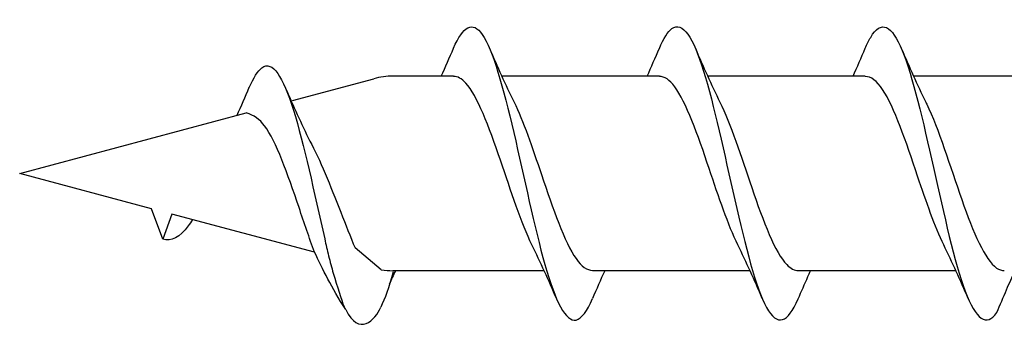
# Model space of a CAD drawing. Units: millimetres. Extents: x 142 to 416, y 507 to 1191.
# Drawn here: x 216 to 236, y 689 to 696 of the extents above; entities that cross this region are included whole.
import ezdxf

# ---------------------------------------------------------------- set-up
doc = ezdxf.new("R2010")
doc.units = ezdxf.units.MM

msp = doc.modelspace()

# ---------------------------------------------------------------- linework, layer by layer
for p, q in [((225.188, 694.65), (223.959, 694.65)), ((225.188, 694.65), (223.959, 694.65)), ((229.37, 694.65), (226.17, 694.65)), ((229.37, 694.65), (226.17, 694.65)), ((233.552, 694.65), (230.352, 694.65)), ((233.552, 694.65), (230.352, 694.65)), ((237.735, 694.65), (234.535, 694.65)), ((237.735, 694.65), (234.535, 694.65)), ((221.918, 694.156), (223.572, 694.599)), ((221.918, 694.156), (223.572, 694.599)), ((216.376, 692.671), (220.978, 693.904)), ((216.376, 692.671), (220.978, 693.904)), ((219.055, 691.953), (216.376, 692.671)), ((219.055, 691.953), (216.376, 692.671)), ((219.281, 691.332), (219.055, 691.953)), ((219.281, 691.332), (219.055, 691.953)), ((219.467, 691.843), (219.281, 691.332)), ((219.467, 691.843), (219.281, 691.332)), ((222.367, 691.066), (219.467, 691.843)), ((222.364, 691.072), (219.467, 691.843)), ((223.718, 690.712), (223.19, 691.155)), ((224.926, 690.692), (223.959, 690.692)), ((224.926, 690.692), (223.959, 690.692)), ((227.031, 690.692), (224.926, 690.692)), ((227.031, 690.692), (224.926, 690.692)), ((231.213, 690.692), (228.013, 690.692)), ((231.213, 690.692), (228.013, 690.692)), ((235.395, 690.692), (232.195, 690.692)), ((235.395, 690.692), (232.195, 690.692))]:
    msp.add_line(p, q)
for centre, start, end in [((223.959, 693.156), 90, 105), ((223.959, 693.156), 90, 105), ((223.959, 692.186), 260.7046, 270), ((223.959, 692.186), 260.7046, 270)]:
    msp.add_arc(centre, 1.494, start, end)
for points, knots in [([(225.189, 695.218), (225.384, 695.671), (225.579, 695.781), (225.773, 695.498), (225.986, 695.19), (226.199, 694.421), (226.412, 693.504), (226.623, 692.595), (226.834, 691.564), (227.045, 690.82), (227.257, 690.072), (227.47, 689.636), (227.682, 689.688), (227.792, 689.715), (227.902, 689.868), (228.011, 690.125)], [1.021466, 1.021466, 1.021466, 1.021466, 1.89948, 1.89948, 1.89948, 2.859089, 2.859089, 2.859089, 3.809655, 3.809655, 3.809655, 4.766726, 4.766726, 4.766726, 5.26172, 5.26172, 5.26172, 5.26172]), ([(229.371, 695.214), (229.457, 695.415), (229.542, 695.555), (229.627, 695.618), (229.841, 695.775), (230.055, 695.442), (230.268, 694.755), (230.48, 694.075), (230.691, 693.067), (230.903, 692.134), (231.118, 691.185), (231.332, 690.339), (231.547, 689.945), (231.762, 689.551), (231.977, 689.618), (232.192, 690.12)], [7.304651, 7.304651, 7.304651, 7.304651, 7.689362, 7.689362, 7.689362, 8.652764, 8.652764, 8.652764, 9.605566, 9.605566, 9.605566, 10.574268, 10.574268, 10.574268, 11.542971, 11.542971, 11.542971, 11.542971]), ([(229.371, 695.214), (229.457, 695.415), (229.542, 695.555), (229.627, 695.618), (229.841, 695.775), (230.055, 695.442), (230.268, 694.755), (230.48, 694.075), (230.691, 693.067), (230.903, 692.134), (231.118, 691.185), (231.332, 690.339), (231.547, 689.945), (231.762, 689.551), (231.977, 689.618), (232.192, 690.12)], [7.304651, 7.304651, 7.304651, 7.304651, 7.689362, 7.689362, 7.689362, 8.652764, 8.652764, 8.652764, 9.605566, 9.605566, 9.605566, 10.574268, 10.574268, 10.574268, 11.542971, 11.542971, 11.542971, 11.542971]), ([(233.553, 695.217), (233.59, 695.303), (233.626, 695.378), (233.663, 695.439), (233.876, 695.8), (234.09, 695.697), (234.304, 695.172), (234.515, 694.654), (234.727, 693.737), (234.938, 692.789), (235.153, 691.826), (235.368, 690.856), (235.583, 690.278), (235.798, 689.701), (236.013, 689.532), (236.228, 689.842)], [13.587836, 13.587836, 13.587836, 13.587836, 13.752084, 13.752084, 13.752084, 14.715487, 14.715487, 14.715487, 15.668289, 15.668289, 15.668289, 16.636991, 16.636991, 16.636991, 17.605693, 17.605693, 17.605693, 17.605693]), ([(233.553, 695.217), (233.59, 695.303), (233.626, 695.378), (233.663, 695.439), (233.876, 695.8), (234.09, 695.697), (234.304, 695.172), (234.515, 694.654), (234.727, 693.737), (234.938, 692.789), (235.153, 691.826), (235.368, 690.856), (235.583, 690.278), (235.798, 689.701), (236.013, 689.532), (236.228, 689.842)], [13.587836, 13.587836, 13.587836, 13.587836, 13.752084, 13.752084, 13.752084, 14.715487, 14.715487, 14.715487, 15.668289, 15.668289, 15.668289, 16.636991, 16.636991, 16.636991, 17.605693, 17.605693, 17.605693, 17.605693]), ([(221.041, 694.418), (221.126, 694.619), (221.211, 694.759), (221.297, 694.822), (221.51, 694.979), (221.724, 694.646), (221.938, 693.959), (222.149, 693.279), (222.361, 692.271), (222.572, 691.338), (222.598, 691.222), (222.625, 691.108), (222.651, 690.995)], [7.304651, 7.304651, 7.304651, 7.304651, 7.689362, 7.689362, 7.689362, 8.652764, 8.652764, 8.652764, 9.605566, 9.605566, 9.605566, 9.723837, 9.723837, 9.723837, 9.723837]), ([(226.782, 691.218), (226.569, 691.65), (226.356, 692.311), (226.143, 692.939), (225.908, 693.63), (225.674, 694.253), (225.439, 694.51), (225.355, 694.602), (225.272, 694.646), (225.188, 694.645)], [-3.966443, -3.966443, -3.966443, -3.966443, -3.005947, -3.005947, -3.005947, -1.948699, -1.948699, -1.948699, -1.570796, -1.570796, -1.570796, -1.570796]), ([(230.964, 691.219), (230.77, 691.613), (230.576, 692.194), (230.382, 692.771), (230.148, 693.464), (229.915, 694.123), (229.682, 694.436), (229.578, 694.576), (229.474, 694.645), (229.37, 694.644)], [-10.249629, -10.249629, -10.249629, -10.249629, -9.374264, -9.374264, -9.374264, -8.322931, -8.322931, -8.322931, -7.853982, -7.853982, -7.853982, -7.853982]), ([(230.964, 691.219), (230.77, 691.613), (230.576, 692.194), (230.382, 692.771), (230.148, 693.464), (229.915, 694.123), (229.682, 694.436), (229.578, 694.576), (229.474, 694.645), (229.37, 694.644)], [-10.249629, -10.249629, -10.249629, -10.249629, -9.374264, -9.374264, -9.374264, -8.322931, -8.322931, -8.322931, -7.853982, -7.853982, -7.853982, -7.853982]), ([(235.147, 691.22), (234.97, 691.579), (234.793, 692.089), (234.617, 692.614), (234.38, 693.319), (234.143, 694.02), (233.906, 694.377), (233.788, 694.555), (233.67, 694.644), (233.552, 694.644)], [-16.532814, -16.532814, -16.532814, -16.532814, -15.736685, -15.736685, -15.736685, -14.668498, -14.668498, -14.668498, -14.137167, -14.137167, -14.137167, -14.137167]), ([(235.147, 691.22), (234.97, 691.579), (234.793, 692.089), (234.617, 692.614), (234.38, 693.319), (234.143, 694.02), (233.906, 694.377), (233.788, 694.555), (233.67, 694.644), (233.552, 694.644)], [-16.532814, -16.532814, -16.532814, -16.532814, -15.736685, -15.736685, -15.736685, -14.668498, -14.668498, -14.668498, -14.137167, -14.137167, -14.137167, -14.137167]), ([(226.418, 694.123), (226.604, 693.746), (226.789, 693.2), (226.975, 692.648), (227.209, 691.951), (227.443, 691.273), (227.678, 690.937), (227.789, 690.777), (227.901, 690.698), (228.013, 690.698)], [2.316742, 2.316742, 2.316742, 2.316742, 3.153372, 3.153372, 3.153372, 4.208973, 4.208973, 4.208973, 4.712389, 4.712389, 4.712389, 4.712389]), ([(230.6, 694.124), (230.816, 693.687), (231.031, 693.016), (231.247, 692.383), (231.484, 691.684), (231.722, 691.06), (231.959, 690.815), (232.038, 690.734), (232.116, 690.695), (232.195, 690.697)], [8.599927, 8.599927, 8.599927, 8.599927, 9.570965, 9.570965, 9.570965, 10.641448, 10.641448, 10.641448, 10.995574, 10.995574, 10.995574, 10.995574]), ([(230.6, 694.124), (230.816, 693.687), (231.031, 693.016), (231.247, 692.383), (231.484, 691.684), (231.722, 691.06), (231.959, 690.815), (232.038, 690.734), (232.116, 690.695), (232.195, 690.697)], [8.599927, 8.599927, 8.599927, 8.599927, 9.570965, 9.570965, 9.570965, 10.641448, 10.641448, 10.641448, 10.995574, 10.995574, 10.995574, 10.995574]), ([(234.782, 694.124), (234.789, 694.111), (234.796, 694.096), (234.803, 694.082), (235.04, 693.589), (235.276, 692.816), (235.513, 692.139), (235.749, 691.462), (235.985, 690.908), (236.222, 690.746), (236.273, 690.71), (236.325, 690.693), (236.377, 690.695)], [14.883113, 14.883113, 14.883113, 14.883113, 14.914179, 14.914179, 14.914179, 15.980151, 15.980151, 15.980151, 17.045272, 17.045272, 17.045272, 17.27876, 17.27876, 17.27876, 17.27876]), ([(234.782, 694.124), (234.789, 694.111), (234.796, 694.096), (234.803, 694.082), (235.04, 693.589), (235.276, 692.816), (235.513, 692.139), (235.749, 691.462), (235.985, 690.908), (236.222, 690.746), (236.273, 690.71), (236.325, 690.693), (236.377, 690.695)], [14.883113, 14.883113, 14.883113, 14.883113, 14.914179, 14.914179, 14.914179, 15.980151, 15.980151, 15.980151, 17.045272, 17.045272, 17.045272, 17.27876, 17.27876, 17.27876, 17.27876]), ([(222.364, 691.072), (222.26, 691.354), (222.156, 691.665), (222.051, 691.975), (221.818, 692.667), (221.585, 693.327), (221.351, 693.64), (221.247, 693.78), (221.143, 693.848), (220.978, 693.904)], [-9.84412, -9.84412, -9.84412, -9.84412, -9.374264, -9.374264, -9.374264, -8.322931, -8.322931, -8.322931, -7.853982, -7.853982, -7.853982, -7.853982]), ([(222.27, 693.328), (222.474, 692.96), (222.686, 692.424), (222.898, 691.882), (222.996, 691.632), (223.093, 691.384), (223.19, 691.155)], [2.316742, 2.316742, 2.316742, 2.316742, 3.153372, 3.153372, 3.153372, 3.538822, 3.538822, 3.538822, 3.538822]), ([(219.886, 691.731), (219.858, 691.685), (219.829, 691.642), (219.801, 691.603), (219.628, 691.367), (219.455, 691.277), (219.281, 691.332)], [6.9453405, 6.9453405, 6.9453405, 6.9453405, 7.0733246, 7.0733246, 7.0733246, 7.8539816, 7.8539816, 7.8539816, 7.8539816]), ([(219.886, 691.731), (219.858, 691.685), (219.829, 691.642), (219.801, 691.603), (219.628, 691.367), (219.455, 691.277), (219.281, 691.332)], [6.9453405, 6.9453405, 6.9453405, 6.9453405, 7.0733246, 7.0733246, 7.0733246, 7.8539816, 7.8539816, 7.8539816, 7.8539816]), ([(222.651, 690.995), (222.683, 690.872), (222.714, 690.755), (222.746, 690.643), (222.827, 690.359), (222.907, 690.119), (222.967, 689.956)], [3.6671002, 3.6671002, 3.6671002, 3.6671002, 3.8096554, 3.8096554, 3.8096554, 4.1737147, 4.1737147, 4.1737147, 4.1737147]), ([(232.192, 690.12), (232.256, 690.27), (232.322, 690.421), (232.406, 690.611), (232.424, 690.651), (232.443, 690.692)], [0, 0, 0, 0, 0.06729654, 0.06729654, 0.08547102, 0.08547102, 0.08547102, 0.08547102]), ([(232.192, 690.12), (232.256, 690.27), (232.322, 690.421), (232.406, 690.611), (232.424, 690.651), (232.443, 690.692)], [0, 0, 0, 0, 0.06729654, 0.06729654, 0.08547102, 0.08547102, 0.08547102, 0.08547102]), ([(236.228, 689.842), (236.292, 689.997), (236.357, 690.152), (236.48, 690.434), (236.537, 690.564), (236.596, 690.692)], [0, 0, 0, 0, 0.0672965, 0.0672965, 0.1238973, 0.1238973, 0.1238973, 0.1238973]), ([(236.228, 689.842), (236.292, 689.997), (236.357, 690.152), (236.48, 690.434), (236.537, 690.564), (236.596, 690.692)], [0, 0, 0, 0, 0.0672965, 0.0672965, 0.1238973, 0.1238973, 0.1238973, 0.1238973])]:
    msp.add_open_spline(points, degree=3, knots=knots)
for points in [[(224.94, 694.65), (225.025, 694.838), (225.108, 695.028), (225.189, 695.219)], [(224.94, 694.65), (225.025, 694.838), (225.108, 695.028), (225.189, 695.219)], [(225.92, 695.219), (226.079, 694.847), (226.243, 694.477), (226.418, 694.124)], [(225.92, 695.219), (226.079, 694.847), (226.243, 694.477), (226.418, 694.124)], [(229.122, 694.65), (229.207, 694.838), (229.29, 695.028), (229.371, 695.219)], [(229.122, 694.65), (229.207, 694.838), (229.29, 695.028), (229.371, 695.219)], [(230.102, 695.219), (230.261, 694.847), (230.425, 694.477), (230.6, 694.124)], [(230.102, 695.219), (230.261, 694.847), (230.425, 694.477), (230.6, 694.124)], [(233.304, 694.65), (233.389, 694.838), (233.472, 695.028), (233.553, 695.219)], [(233.304, 694.65), (233.389, 694.838), (233.472, 695.028), (233.553, 695.219)], [(234.285, 695.219), (234.443, 694.847), (234.607, 694.477), (234.782, 694.124)], [(234.285, 695.219), (234.443, 694.847), (234.607, 694.477), (234.782, 694.124)], [(220.791, 693.854), (220.876, 694.042), (220.959, 694.232), (221.041, 694.423)], [(221.772, 694.422), (221.931, 694.05), (222.095, 693.681), (222.27, 693.328)], [(223.002, 689.904), (222.703, 690.349), (222.539, 690.719), (222.364, 691.072)], [(227.28, 690.123), (227.121, 690.495), (226.957, 690.864), (226.782, 691.217)], [(227.28, 690.123), (227.121, 690.495), (226.957, 690.864), (226.782, 691.217)], [(231.462, 690.123), (231.304, 690.495), (231.139, 690.864), (230.964, 691.217)], [(231.462, 690.123), (231.304, 690.495), (231.139, 690.864), (230.964, 691.217)], [(235.644, 690.123), (235.486, 690.495), (235.321, 690.864), (235.147, 691.217)], [(235.644, 690.123), (235.486, 690.495), (235.321, 690.864), (235.147, 691.217)], [(223.962, 690.666), (223.877, 690.328), (223.794, 690.138), (223.712, 689.947)], [(224.009, 690.692), (223.967, 690.601), (223.925, 690.51), (223.884, 690.418)], [(228.261, 690.692), (228.176, 690.504), (228.093, 690.314), (228.011, 690.123)], [(228.261, 690.692), (228.176, 690.504), (228.093, 690.314), (228.011, 690.123)], [(223.002, 689.904), (223.262, 689.336), (223.602, 689.691), (223.712, 689.947)]]:
    msp.add_open_spline(points, degree=3)

doc.saveas('drawing.dxf')
